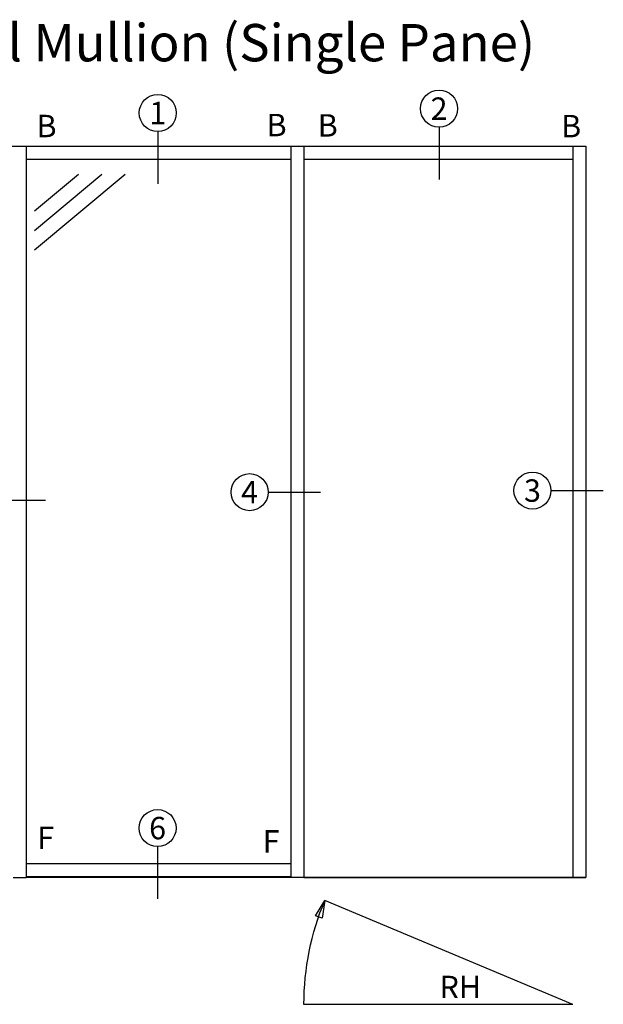
# Model space of a CAD drawing. Units: inches. Extents: x -54 to 1068, y -516 to 645.
# Drawn here: x 199 to 277, y -105 to 27 of the extents above; entities that cross this region are included whole.
import ezdxf

# ---------------------------------------------------------------- set-up
doc = ezdxf.new("R2010")
doc.units = ezdxf.units.IN
doc.header["$MEASUREMENT"] = 0
doc.linetypes.add('CENTER', pattern=[0.95, 0.625, -0.125, 0.075, -0.125])
doc.layers.add('black', color=7, linetype='Continuous', lineweight=25)
doc.layers.add('DEFAULT_1', color=7, linetype='CENTER')
doc.layers.add('Dimensions', color=7, linetype='Continuous')
doc.styles.get("Standard").update_dxf_attribs({"font": 'arial.ttf'})

# ---------------------------------------------------------------- blocks, each defined once
blk = doc.blocks.new('A$C28181283')
at = {"layer": 'DEFAULT_1', "linetype": 'Continuous', "ltscale": 0.3}
for p, q in [((0.01, -4.99), (-35.99, -4.99)), ((0.01, -4.99), (-33.19, -18.91)), ((-33.56, -16.51), (-34.44, -16.86)), ((-34.44, -16.86), (-33.19, -18.91)), ((-33.19, -18.91), (-33.56, -16.51))]:
    blk.add_line(p, q, dxfattribs=at)
blk.add_arc((0.01, -4.99), 36, 180, 202.7328, dxfattribs=at)

msp = doc.modelspace()

# ---------------------------------------------------------------- linework, layer by layer
at = {"layer": 'DEFAULT_1', "color": 0, "linetype": 'Continuous', "ltscale": 0.3}
for p, q in [((217.741815, 12.238335), (217.741815, 5.238335)), ((255.392871, 12.819902), (255.392871, 5.819902)), ((201.263185, 1.597958), (207.132211, 6.516914)), ((201.263185, -1.011599), (210.24579, 6.516914)), ((201.263185, -3.621156), (213.35937, 6.516914)), ((232.517373, -36.06566), (239.517373, -36.06566)), ((270.378536, -35.852143), (277.378536, -35.852143)), ((195.704858, -37.118532), (202.704858, -37.118532)), ((217.718722, -83.538996), (217.718722, -90.538996)), ((275.054019, -87.663542), (200.138185, -87.663542)), ((237.301512, -87.663542), (275.054019, -87.663542))]:
    msp.add_line(p, q, dxfattribs=at)
at = {"layer": 'DEFAULT_1', "color": 0, "linetype": 'Continuous', "ltscale": 0.3, "extrusion": (0, 1, 0)}
for p, q in [((161.226444, 10.266764), (275.054019, 10.266764)), ((200.138185, 10.266764), (200.138185, -87.663542)), ((235.551512, 10.266764), (235.551512, -87.663542)), ((237.301512, 10.266764), (237.301512, -87.663542)), ((273.301512, 10.266764), (273.301512, -87.663542)), ((275.054019, 10.266764), (275.054019, -87.663542)), ((200.138185, 8.516914), (235.551512, 8.516914)), ((237.301512, 8.516914), (273.301512, 8.516914)), ((200.138185, -85.81107), (235.551512, -85.81107)), ((200.138185, -87.560901), (235.551512, -87.560901))]:
    msp.add_line(p, q, dxfattribs=at)
at = {"layer": 'DEFAULT_1', "color": 0, "linetype": 'Continuous', "ltscale": 0.3}
for centre in [(217.741815, 14.719816), (255.392871, 15.301383), (230.035892, -36.06566), (267.897055, -35.852143), (217.718722, -81.057515)]:
    msp.add_circle(centre, 2.481481, dxfattribs=at)
at = {"layer": 'Dimensions'}
msp.add_line((198.388185, -87.663542), (200.138185, -87.663542), dxfattribs=at)

# ---------------------------------------------------------------- block references
at = {"layer": 'DEFAULT_1', "linetype": 'Continuous', "ltscale": 0.3, "xscale": -1, "rotation": 180}
msp.add_blockref('A$C28181283', (273.301512, -109.65352), dxfattribs=at)

# ---------------------------------------------------------------- texts
at = {"layer": 'black', "color": 0, "linetype": 'Continuous', "char_height": 3, "attachment_point": 5}
for s, insert in [('B', (233.646827, 13.104939)), ('B', (240.48855, 13.058924)), ('B', (202.847821, 12.97462)), ('B', (273.072767, 12.963193)), ('F', (202.735732, -82.351862)), ('F', (232.919138, -82.829648))]:
    msp.add_mtext_dynamic_manual_height_columns(s, width=2.6885649, gutter_width=1, heights=[1.32716], dxfattribs=dict(at, insert=insert))
at = {"layer": 'DEFAULT_1', "color": 0, "linetype": 'Continuous', "ltscale": 0.3, "char_height": 3, "attachment_point": 5}
for s, insert in [('1', (217.741815, 14.719816)), ('2', (255.392871, 15.301383)), ('4', (230.035892, -36.06566)), ('3', (267.897055, -35.852143)), ('6', (217.718722, -81.057515))]:
    msp.add_mtext_dynamic_manual_height_columns(s, width=2.6885649, gutter_width=1, heights=[1.32716], dxfattribs=dict(at, insert=insert))
at = {"layer": 'Dimensions', "attachment_point": 1}
for s, width, insert, char_height in [('RH w/ Sidelite Left & Vertical Mullion (Single Pane)', 167.04299138, (109.410705, 26.634201), 5), ('RH', 113.47639569, (255.454465, -100.834665), 3)]:
    msp.add_mtext_dynamic_manual_height_columns(s, width=width, gutter_width=1, heights=[16.934459], dxfattribs=dict(at, insert=insert, char_height=char_height))

doc.saveas('drawing.dxf')
